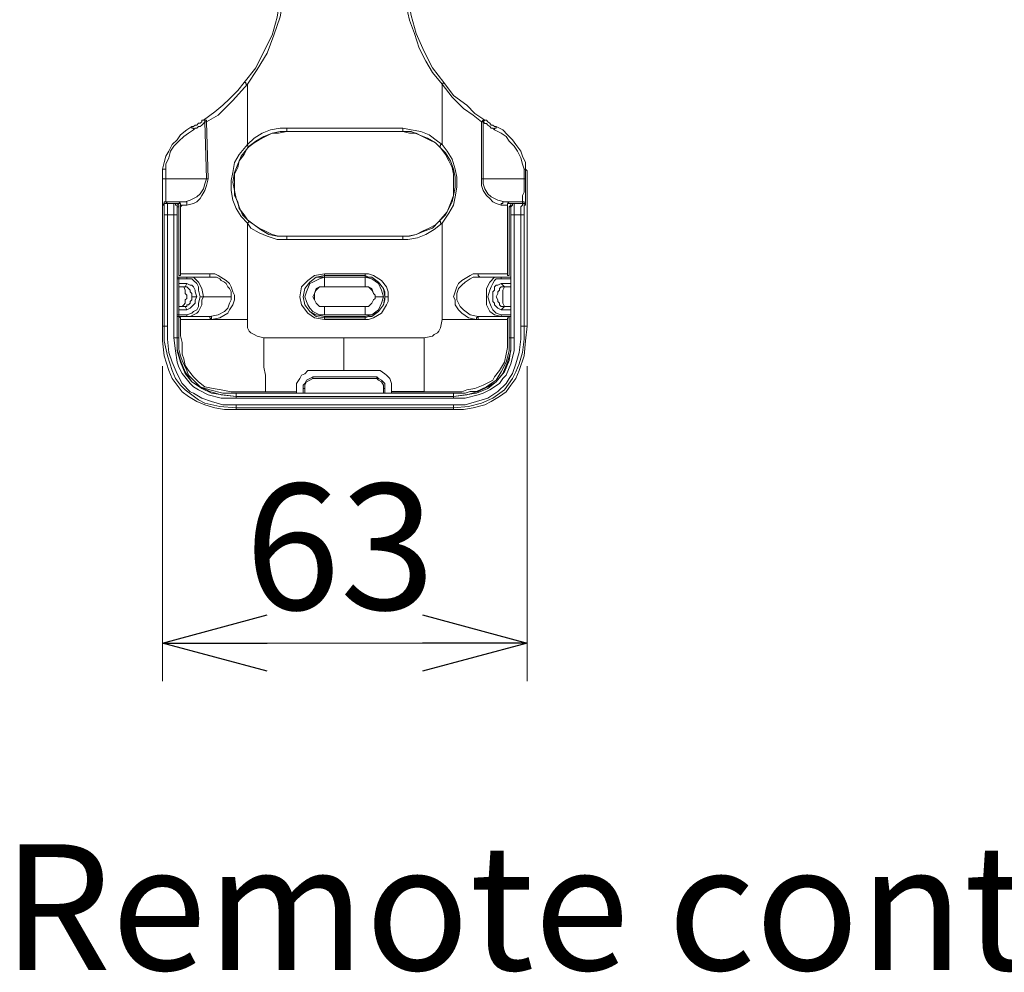
# Model space of a CAD drawing. Units: inches. Extents: x 0 to 7, y 0 to 8.
# Drawn here: x 3.55 to 3.74, y 3.63 to 3.81 of the extents above; entities that cross this region are included whole.
import ezdxf

# ---------------------------------------------------------------- set-up
doc = ezdxf.new("R2010")
doc.units = ezdxf.units.IN
doc.header["$MEASUREMENT"] = 0
doc.layers.add('DETAIL', color=5, linetype='Continuous')
doc.layers.add('SIZE', color=30, linetype='Continuous')
doc.styles.add('ARIAL', font='arial.ttf')

# ---------------------------------------------------------------- blocks, each defined once
blk = doc.blocks.new('_OPEN30')
at = {"color": 0, "linetype": 'ByBlock'}
for p, q in [((-1, 0.2679), (0, 0)), ((0, 0), (-1, -0.2679)), ((0, 0), (-1, 0))]:
    blk.add_line(p, q, dxfattribs=at)

msp = doc.modelspace()

# ---------------------------------------------------------------- linework, layer by layer
at = {"layer": 'DETAIL', "lineweight": 9}
for points in [[(3.59159, 3.80223), (3.59375, 3.80499), (3.59531, 3.80809), (3.59685, 3.81118), (3.59778, 3.81457), (3.59839, 3.81828), (3.59871, 3.82199), (3.59839, 3.82539), (3.59778, 3.82909), (3.59685, 3.8325), (3.59561, 3.83558), (3.59375, 3.83898), (3.59159, 3.84177)], [(3.59221, 3.84207), (3.59221, 3.84207), (3.59438, 3.83929), (3.59591, 3.83589), (3.59746, 3.8325), (3.59839, 3.82909), (3.59901, 3.8254), (3.59901, 3.822), (3.59901, 3.81828), (3.59839, 3.81458), (3.59715, 3.81118), (3.59591, 3.80778), (3.59406, 3.80469), (3.59221, 3.8019)], [(3.62897, 3.8019), (3.62713, 3.80408), (3.62589, 3.80624), (3.62465, 3.8087), (3.62373, 3.81149), (3.6228, 3.81396), (3.62218, 3.81674), (3.62187, 3.81922), (3.62187, 3.822), (3.62187, 3.82477), (3.62218, 3.82756), (3.6228, 3.83033), (3.62373, 3.8328), (3.62465, 3.83528), (3.62589, 3.83774), (3.62713, 3.83992), (3.62897, 3.84207)], [(3.62928, 3.84177), (3.62712, 3.83898), (3.62558, 3.83589), (3.62434, 3.83281), (3.6231, 3.82909), (3.62249, 3.82569), (3.62249, 3.82199), (3.62249, 3.81859), (3.6231, 3.81488), (3.62403, 3.81148), (3.62558, 3.80809), (3.62712, 3.80499), (3.62928, 3.80223)], [(3.58387, 3.79511), (3.58387, 3.79511), (3.58603, 3.79667), (3.58758, 3.7979), (3.58882, 3.79913), (3.59036, 3.80067), (3.59159, 3.80223)], [(3.59221, 3.8019), (3.59221, 3.8019), (3.58943, 3.79882), (3.58819, 3.79758), (3.58665, 3.79604), (3.58449, 3.79481)], [(3.59159, 3.80222), (3.59159, 3.80222), (3.5919, 3.80222), (3.5919, 3.8019), (3.59221, 3.8019)], [(3.59221, 3.8019), (3.59221, 3.79048)], [(3.62897, 3.8019), (3.62897, 3.8019), (3.62929, 3.80222)], [(3.62897, 3.79048), (3.62897, 3.8019)], [(3.63639, 3.79481), (3.63485, 3.79604), (3.63299, 3.79728), (3.63083, 3.79944), (3.62897, 3.8019)], [(3.62928, 3.80223), (3.63114, 3.79975), (3.63361, 3.7979), (3.63515, 3.79635), (3.63701, 3.79511)], [(3.58171, 3.79388), (3.58201, 3.79388), (3.58233, 3.79418), (3.58263, 3.79418), (3.58294, 3.7945), (3.58326, 3.7945), (3.58356, 3.79481), (3.58356, 3.79511), (3.58387, 3.79511)], [(3.58387, 3.79512), (3.58387, 3.79512), (3.58418, 3.79512), (3.58418, 3.79481)], [(3.58387, 3.79512), (3.58418, 3.79512), (3.58449, 3.79512), (3.58449, 3.79481)], [(3.63639, 3.79481), (3.63639, 3.79481), (3.6367, 3.79512), (3.63701, 3.79512)], [(3.6367, 3.79481), (3.6367, 3.79481), (3.63701, 3.79512)], [(3.63701, 3.79511), (3.63731, 3.79511), (3.63762, 3.79481), (3.63794, 3.7945), (3.63825, 3.79418), (3.63855, 3.79418), (3.63887, 3.79388), (3.63917, 3.79388)], [(3.57615, 3.78584), (3.57646, 3.78708), (3.57677, 3.78831), (3.57738, 3.78924), (3.57801, 3.79048), (3.57893, 3.79141), (3.57954, 3.79233), (3.58078, 3.79326), (3.58171, 3.79388)], [(3.58201, 3.79325), (3.58109, 3.79264), (3.58017, 3.79203), (3.57923, 3.7911), (3.57831, 3.79016), (3.57769, 3.78924), (3.57738, 3.788), (3.57676, 3.78677), (3.57676, 3.78584)], [(3.58171, 3.79388), (3.58171, 3.79388), (3.58171, 3.79357), (3.58201, 3.79357), (3.58201, 3.79325)], [(3.58418, 3.79481), (3.58387, 3.79449), (3.58356, 3.79418), (3.58325, 3.79388), (3.58294, 3.79388), (3.58263, 3.79357), (3.58233, 3.79357), (3.58201, 3.79325)], [(3.58449, 3.79481), (3.58449, 3.79481), (3.58418, 3.79481)], [(3.58418, 3.79481), (3.58449, 3.78399)], [(3.58449, 3.79481), (3.58479, 3.78399)], [(3.59221, 3.79048), (3.59221, 3.79048), (3.59345, 3.79172), (3.59499, 3.79264), (3.59654, 3.79325), (3.59839, 3.79357), (3.59962, 3.79357)], [(3.59962, 3.79357), (3.59962, 3.79325), (3.59962, 3.79296)], [(3.59962, 3.79357), (3.60859, 3.79357), (3.62156, 3.79357)], [(3.62156, 3.79296), (3.62156, 3.79296), (3.62156, 3.79325), (3.62156, 3.79357)], [(3.62156, 3.79357), (3.6231, 3.79325), (3.62496, 3.79296), (3.6265, 3.79232), (3.62806, 3.7911), (3.62897, 3.79048)], [(3.6367, 3.79481), (3.63639, 3.79481)], [(3.63639, 3.79481), (3.63639, 3.78399)], [(3.63886, 3.79325), (3.63855, 3.79357), (3.63825, 3.79357), (3.63794, 3.79388), (3.63762, 3.79418), (3.63731, 3.79449), (3.63701, 3.79449), (3.6367, 3.79481)], [(3.6367, 3.78399), (3.6367, 3.79481)], [(3.63886, 3.79325), (3.63886, 3.79357), (3.63917, 3.79357), (3.63917, 3.79388)], [(3.64443, 3.78584), (3.64412, 3.78677), (3.64381, 3.788), (3.64319, 3.78924), (3.64257, 3.79016), (3.64164, 3.7911), (3.64103, 3.79203), (3.6401, 3.79264), (3.63886, 3.79325)], [(3.63917, 3.79388), (3.64041, 3.79326), (3.64133, 3.79233), (3.64227, 3.79141), (3.64287, 3.79048), (3.64381, 3.78924), (3.64412, 3.78831), (3.64473, 3.78708), (3.64473, 3.78584)], [(3.59963, 3.77318), (3.59808, 3.77318), (3.59685, 3.77348), (3.59561, 3.77411), (3.59438, 3.77472), (3.59345, 3.77534), (3.59221, 3.77627), (3.59159, 3.77719), (3.59066, 3.77843), (3.59036, 3.77967), (3.58974, 3.7809), (3.58974, 3.78246), (3.58974, 3.78369), (3.58974, 3.78492), (3.59036, 3.78616), (3.59066, 3.78739), (3.59159, 3.78862), (3.59221, 3.78986), (3.59345, 3.79079), (3.59438, 3.79141), (3.59561, 3.79202), (3.59685, 3.79264), (3.59808, 3.79264), (3.59963, 3.79295)], [(3.59962, 3.79296), (3.59839, 3.79296), (3.59685, 3.79264), (3.5953, 3.79203), (3.59375, 3.7911), (3.59252, 3.79016)], [(3.62156, 3.79296), (3.60859, 3.79296), (3.59962, 3.79296)], [(3.59962, 3.79296), (3.59962, 3.79296)], [(3.59963, 3.79295), (3.62156, 3.79295)], [(3.62156, 3.79296), (3.62156, 3.79296)], [(3.62836, 3.79016), (3.62774, 3.79079), (3.62619, 3.79172), (3.62465, 3.79232), (3.6231, 3.79296), (3.62156, 3.79296)], [(3.62156, 3.79295), (3.6228, 3.79264), (3.62403, 3.79264), (3.62527, 3.79202), (3.6265, 3.79141), (3.62774, 3.79079), (3.62867, 3.78986), (3.62959, 3.78862), (3.63022, 3.78739), (3.63083, 3.78616), (3.63114, 3.78492), (3.63114, 3.78369), (3.63114, 3.78246), (3.63114, 3.7809), (3.63083, 3.77967), (3.63022, 3.77843), (3.62959, 3.77719), (3.62867, 3.77627), (3.62774, 3.77534), (3.6265, 3.77472), (3.62527, 3.77411), (3.62403, 3.77348), (3.6228, 3.77318), (3.62156, 3.77318)], [(3.59221, 3.77565), (3.59221, 3.77565), (3.59098, 3.77688), (3.59005, 3.77843), (3.58943, 3.77998), (3.58912, 3.78183), (3.58912, 3.78368), (3.58943, 3.78523), (3.58974, 3.78708), (3.59066, 3.78863), (3.59221, 3.79048)], [(3.59252, 3.79016), (3.59098, 3.78832), (3.59036, 3.78677), (3.58974, 3.78523), (3.58943, 3.78338), (3.58974, 3.78183), (3.59005, 3.78028), (3.59066, 3.77874), (3.59128, 3.77719), (3.59252, 3.77596)], [(3.59221, 3.79048), (3.59221, 3.79048), (3.59221, 3.79016), (3.59252, 3.79016)], [(3.62836, 3.79016), (3.62836, 3.79016), (3.62867, 3.79016), (3.62867, 3.79048), (3.62897, 3.79048)], [(3.62836, 3.77596), (3.6299, 3.77781), (3.63052, 3.77936), (3.63114, 3.7809), (3.63145, 3.78245), (3.63145, 3.78431), (3.63114, 3.78584), (3.63052, 3.78739), (3.62959, 3.78893), (3.62836, 3.79016)], [(3.62897, 3.79048), (3.62897, 3.79048), (3.6299, 3.78924), (3.63083, 3.7877), (3.63145, 3.78584), (3.63175, 3.78431), (3.63175, 3.78245), (3.63145, 3.78059), (3.63114, 3.77905), (3.63022, 3.77751), (3.62897, 3.77565)], [(3.57677, 3.78584), (3.57677, 3.78584), (3.57646, 3.78584), (3.57615, 3.78584)], [(3.57615, 3.78584), (3.57615, 3.78399)], [(3.57615, 3.78584), (3.57615, 3.78584)], [(3.57615, 3.7843), (3.57615, 3.78461), (3.57615, 3.78523), (3.57615, 3.78553), (3.57615, 3.78584)], [(3.57676, 3.78584), (3.57676, 3.78399)], [(3.64443, 3.78584), (3.64443, 3.78584), (3.64473, 3.78584)], [(3.64443, 3.78399), (3.64443, 3.78584)], [(3.64473, 3.78584), (3.64504, 3.78553), (3.64504, 3.78523), (3.64504, 3.78461), (3.64504, 3.7843)], [(3.64473, 3.78584), (3.64473, 3.78584)], [(3.64473, 3.78399), (3.64473, 3.78584)], [(3.57615, 3.75618), (3.57615, 3.78431)], [(3.57615, 3.7843), (3.57615, 3.7843)], [(3.57615, 3.78399), (3.57615, 3.75618)], [(3.57676, 3.78399), (3.57646, 3.78399), (3.57615, 3.78399)], [(3.57615, 3.78399), (3.57615, 3.78215), (3.57615, 3.78151), (3.57615, 3.78121), (3.57615, 3.78028), (3.57615, 3.77998), (3.57615, 3.77936), (3.57615, 3.77905)], [(3.58449, 3.78399), (3.57676, 3.78399)], [(3.57676, 3.77967), (3.57676, 3.77998), (3.57676, 3.78028), (3.57676, 3.7809), (3.57676, 3.78151), (3.57676, 3.78215), (3.57676, 3.78399)], [(3.58046, 3.77967), (3.58139, 3.77998), (3.58201, 3.78029), (3.58263, 3.78059), (3.58326, 3.78121), (3.58387, 3.78214), (3.58418, 3.78306), (3.58449, 3.78399)], [(3.58479, 3.78399), (3.58449, 3.78276), (3.58418, 3.78183), (3.58356, 3.7809), (3.58325, 3.78028), (3.58263, 3.77967), (3.58201, 3.77936), (3.58078, 3.77905)], [(3.58479, 3.78399), (3.58479, 3.78399), (3.58449, 3.78399)], [(3.6367, 3.78399), (3.63639, 3.78399)], [(3.63639, 3.78399), (3.63639, 3.78276), (3.6367, 3.78183), (3.63731, 3.7809), (3.63794, 3.78028), (3.63855, 3.77967), (3.63917, 3.77936), (3.6401, 3.77905)], [(3.6367, 3.78399), (3.6367, 3.78306), (3.63701, 3.78214), (3.63762, 3.78121), (3.63825, 3.78059), (3.63887, 3.78029), (3.63947, 3.77998), (3.64071, 3.77967)], [(3.64443, 3.78399), (3.6367, 3.78399)], [(3.64443, 3.78399), (3.64443, 3.78215), (3.64443, 3.78151), (3.64412, 3.7809), (3.64412, 3.78028), (3.64412, 3.77998), (3.64412, 3.77967)], [(3.64473, 3.78399), (3.64473, 3.78399), (3.64443, 3.78399)], [(3.64473, 3.77905), (3.64473, 3.77905), (3.64473, 3.77936), (3.64473, 3.77998), (3.64473, 3.78028), (3.64473, 3.78121), (3.64473, 3.78215), (3.64473, 3.78307), (3.64473, 3.78399)], [(3.64504, 3.75618), (3.64504, 3.78431)], [(3.64504, 3.7843), (3.64504, 3.7843)], [(3.64504, 3.75618), (3.64504, 3.78399)], [(3.57615, 3.77905), (3.57615, 3.77905), (3.57646, 3.77936), (3.57646, 3.77967), (3.57676, 3.77967)], [(3.57615, 3.77905), (3.57646, 3.77905)], [(3.57707, 3.77936), (3.57676, 3.77936), (3.57646, 3.77936), (3.57646, 3.77905)], [(3.57646, 3.77905), (3.57646, 3.77874), (3.57646, 3.77843), (3.57646, 3.77781), (3.57646, 3.77719)], [(3.57676, 3.77967), (3.57707, 3.77936)], [(3.58046, 3.77967), (3.57676, 3.77967)], [(3.57707, 3.77936), (3.57923, 3.77936)], [(3.57707, 3.77719), (3.57707, 3.77781), (3.57707, 3.77874), (3.57707, 3.77905), (3.57707, 3.77936)], [(3.57893, 3.77936), (3.57862, 3.77936), (3.57831, 3.77936)], [(3.57892, 3.77874), (3.57892, 3.77905), (3.57862, 3.77905), (3.57862, 3.77936), (3.57831, 3.77936)], [(3.57831, 3.77936), (3.57831, 3.77905), (3.57831, 3.77843), (3.57831, 3.77781), (3.57831, 3.77719)], [(3.57892, 3.77936), (3.57923, 3.77905), (3.57923, 3.77874)], [(3.57923, 3.77874), (3.57923, 3.77874), (3.57892, 3.77874)], [(3.57892, 3.77719), (3.57892, 3.77781), (3.57892, 3.77812), (3.57892, 3.77843), (3.57892, 3.77874)], [(3.57923, 3.77936), (3.57893, 3.77936)], [(3.57893, 3.77873), (3.57893, 3.76514)], [(3.58046, 3.77967), (3.57954, 3.77967), (3.57923, 3.77936)], [(3.57954, 3.77873), (3.57954, 3.77905), (3.57954, 3.77936), (3.57923, 3.77936)], [(3.57985, 3.77905), (3.57985, 3.77905), (3.57954, 3.77905), (3.57954, 3.77936), (3.57923, 3.77936)], [(3.57923, 3.77936), (3.57923, 3.77936)], [(3.57923, 3.77874), (3.57923, 3.76577)], [(3.57985, 3.77905), (3.57954, 3.77874)], [(3.57954, 3.77873), (3.57954, 3.76607)], [(3.58078, 3.77905), (3.58017, 3.77905), (3.57985, 3.77905)], [(3.58046, 3.77967), (3.58046, 3.77967), (3.58078, 3.77967), (3.58078, 3.77936), (3.58078, 3.77905)], [(3.6401, 3.77905), (3.6401, 3.77905), (3.6401, 3.77936), (3.64041, 3.77936), (3.64041, 3.77967), (3.64071, 3.77967)], [(3.6401, 3.77905), (3.64071, 3.77905), (3.64133, 3.77905)], [(3.64071, 3.77967), (3.64412, 3.77967)], [(3.64164, 3.77936), (3.64133, 3.77967), (3.64071, 3.77967)], [(3.64195, 3.77936), (3.64164, 3.77936), (3.64133, 3.77936), (3.64133, 3.77905), (3.64133, 3.77873)], [(3.64164, 3.77936), (3.64164, 3.77936), (3.64133, 3.77936), (3.64133, 3.77905)], [(3.64133, 3.77905), (3.64133, 3.77874)], [(3.64133, 3.77873), (3.64133, 3.76607)], [(3.64164, 3.77874), (3.64195, 3.77905), (3.64195, 3.77936)], [(3.64164, 3.77936), (3.64412, 3.77936)], [(3.64195, 3.77936), (3.64164, 3.77936)], [(3.64195, 3.77874), (3.64195, 3.77874), (3.64164, 3.77874)], [(3.64164, 3.76577), (3.64164, 3.77874)], [(3.64195, 3.77936), (3.64195, 3.77936)], [(3.64257, 3.77936), (3.64227, 3.77936), (3.64195, 3.77936)], [(3.64257, 3.77936), (3.64257, 3.77936), (3.64227, 3.77936), (3.64227, 3.77905), (3.64195, 3.77874)], [(3.64195, 3.77874), (3.64195, 3.77843), (3.64195, 3.77812), (3.64195, 3.77781), (3.64195, 3.77719)], [(3.64195, 3.76514), (3.64195, 3.77873)], [(3.64257, 3.77719), (3.64257, 3.77781), (3.64257, 3.77843), (3.64257, 3.77905), (3.64257, 3.77936)], [(3.64412, 3.77936), (3.64412, 3.77936), (3.64412, 3.77905), (3.64381, 3.77874), (3.64381, 3.77781), (3.64381, 3.77719)], [(3.64412, 3.77967), (3.64412, 3.77967), (3.64443, 3.77967), (3.64443, 3.77936), (3.64473, 3.77936), (3.64473, 3.77905)], [(3.64412, 3.77936), (3.64412, 3.77967)], [(3.64443, 3.77905), (3.64443, 3.77905), (3.64443, 3.77936), (3.64412, 3.77936)], [(3.64443, 3.77905), (3.64473, 3.77905)], [(3.64443, 3.77719), (3.64443, 3.77781), (3.64443, 3.77843), (3.64443, 3.77874), (3.64443, 3.77905)], [(3.57646, 3.77719), (3.57646, 3.77719), (3.57676, 3.77719), (3.57707, 3.77719)], [(3.57646, 3.77719), (3.57646, 3.75618)], [(3.57831, 3.77719), (3.57707, 3.77719)], [(3.57707, 3.77719), (3.57707, 3.75618)], [(3.57831, 3.77719), (3.57831, 3.77719), (3.57862, 3.77719), (3.57892, 3.77719)], [(3.57831, 3.75402), (3.57831, 3.77719)], [(3.57892, 3.77719), (3.57892, 3.75402)], [(3.64195, 3.77719), (3.64195, 3.75402)], [(3.64195, 3.77719), (3.64227, 3.77719), (3.64257, 3.77719)], [(3.64257, 3.77719), (3.64257, 3.75402)], [(3.64381, 3.77719), (3.64257, 3.77719)], [(3.64381, 3.77719), (3.64412, 3.77719), (3.64443, 3.77719)], [(3.64381, 3.75618), (3.64381, 3.77719)], [(3.64443, 3.75618), (3.64443, 3.77719)], [(3.59221, 3.77565), (3.59221, 3.77565), (3.59252, 3.77596)], [(3.59962, 3.77256), (3.59778, 3.77256), (3.59591, 3.77318), (3.59438, 3.77379), (3.59283, 3.77472), (3.59221, 3.77565)], [(3.59221, 3.77565), (3.59221, 3.75742)], [(3.59252, 3.77596), (3.59345, 3.77534), (3.59469, 3.77442), (3.59622, 3.77349), (3.59778, 3.77318), (3.59962, 3.77318)], [(3.62156, 3.77318), (3.62249, 3.77318), (3.62403, 3.77349), (3.62558, 3.77411), (3.62713, 3.77472), (3.62836, 3.77596)], [(3.62897, 3.77565), (3.62897, 3.77565), (3.62743, 3.77442), (3.62589, 3.77349), (3.62434, 3.77286), (3.62249, 3.77256), (3.62156, 3.77256)], [(3.62836, 3.77596), (3.62836, 3.77596), (3.62867, 3.77596), (3.62867, 3.77565), (3.62897, 3.77565)], [(3.62897, 3.75742), (3.62897, 3.77565)], [(3.59962, 3.77318), (3.6123, 3.77318), (3.62156, 3.77318)], [(3.59962, 3.77318), (3.59962, 3.77318)], [(3.59962, 3.77256), (3.59962, 3.77256), (3.59962, 3.77286), (3.59962, 3.77318)], [(3.62156, 3.77318), (3.59963, 3.77318)], [(3.62156, 3.77318), (3.62156, 3.77318)], [(3.62156, 3.77318), (3.62156, 3.77318), (3.62156, 3.77286), (3.62156, 3.77256)], [(3.62156, 3.77256), (3.6123, 3.77256), (3.59962, 3.77256)], [(3.57923, 3.76546), (3.57923, 3.76546), (3.57892, 3.76546), (3.57892, 3.76514)], [(3.57893, 3.76514), (3.57893, 3.76546), (3.57923, 3.76546)], [(3.57954, 3.76607), (3.57954, 3.76607), (3.57954, 3.76576), (3.57923, 3.76576)], [(3.57923, 3.76514), (3.57923, 3.76546), (3.57954, 3.76546)], [(3.57923, 3.76546), (3.57985, 3.76546), (3.58109, 3.76546), (3.58201, 3.76546), (3.58294, 3.76546), (3.58511, 3.76546)], [(3.57923, 3.76546), (3.57923, 3.76546)], [(3.57954, 3.76607), (3.58046, 3.76607), (3.58139, 3.76607), (3.58233, 3.76607), (3.58294, 3.76607), (3.58418, 3.76607), (3.58511, 3.76607)], [(3.58078, 3.76514), (3.58078, 3.76546), (3.58109, 3.76546)], [(3.58109, 3.76546), (3.58201, 3.76546), (3.58294, 3.76453), (3.58356, 3.76329), (3.58387, 3.76175)], [(3.58511, 3.76607), (3.58603, 3.76607), (3.58665, 3.76577), (3.58819, 3.76484), (3.58882, 3.76422), (3.58912, 3.7636), (3.58943, 3.76267), (3.58974, 3.76206), (3.58974, 3.76114), (3.58943, 3.76019), (3.58882, 3.75927), (3.5885, 3.75866), (3.58696, 3.75774), (3.58541, 3.75742)], [(3.58511, 3.76607), (3.58511, 3.76607), (3.58511, 3.76577), (3.58511, 3.76546)], [(3.58511, 3.76546), (3.58573, 3.76546), (3.58634, 3.76546), (3.58696, 3.76514), (3.58726, 3.76484), (3.58789, 3.76453), (3.58819, 3.76422), (3.5885, 3.7636), (3.58882, 3.76329), (3.58912, 3.76267), (3.58912, 3.76175)], [(3.60673, 3.75742), (3.60488, 3.75774), (3.60363, 3.75866), (3.60241, 3.76019), (3.6021, 3.76175), (3.60241, 3.7636), (3.60363, 3.76484), (3.60488, 3.76577), (3.60673, 3.76607)], [(3.60673, 3.75774), (3.60519, 3.75804), (3.60395, 3.75897), (3.60303, 3.76019), (3.60271, 3.76175), (3.60303, 3.76329), (3.60395, 3.76453), (3.60519, 3.76546), (3.60673, 3.76577)], [(3.60673, 3.76546), (3.60519, 3.76546), (3.60395, 3.76453), (3.60303, 3.76329), (3.60271, 3.76175), (3.60303, 3.76019), (3.60395, 3.75897), (3.60519, 3.75834), (3.60673, 3.75804)], [(3.60673, 3.75834), (3.6058, 3.75834), (3.60457, 3.75897), (3.60395, 3.75959), (3.60363, 3.76019), (3.60334, 3.76082), (3.60303, 3.76175), (3.60334, 3.76267), (3.60363, 3.76329), (3.60395, 3.76422), (3.60457, 3.76453), (3.6058, 3.76514), (3.60673, 3.76546)], [(3.60673, 3.76577), (3.60673, 3.76577), (3.60673, 3.76607)], [(3.60673, 3.76607), (3.61445, 3.76607)], [(3.60673, 3.76577), (3.60673, 3.76546)], [(3.60673, 3.76577), (3.61445, 3.76577)], [(3.60673, 3.76546), (3.61445, 3.76546)], [(3.60673, 3.76546), (3.61445, 3.76546)], [(3.60673, 3.76546), (3.60673, 3.7636)], [(3.61445, 3.76607), (3.61445, 3.76607), (3.61445, 3.76577)], [(3.61445, 3.76607), (3.61508, 3.76607), (3.616, 3.76577), (3.61754, 3.76484), (3.61847, 3.7636), (3.61878, 3.76267), (3.61878, 3.76175)], [(3.61445, 3.76546), (3.61445, 3.76577)], [(3.61445, 3.76577), (3.61508, 3.76546), (3.6157, 3.76546), (3.61692, 3.76453), (3.61786, 3.76329), (3.61816, 3.76267), (3.61816, 3.76175)], [(3.61445, 3.76546), (3.6157, 3.76514), (3.61692, 3.76422), (3.61754, 3.76299), (3.61786, 3.76175)], [(3.61816, 3.76175), (3.61786, 3.76329), (3.61692, 3.76453), (3.6157, 3.76546), (3.61445, 3.76546)], [(3.61445, 3.7636), (3.61445, 3.76546)], [(3.63577, 3.76607), (3.63485, 3.76607), (3.63423, 3.76577), (3.63268, 3.76484), (3.63206, 3.76422), (3.63175, 3.7636), (3.63145, 3.76267), (3.63114, 3.76175), (3.63145, 3.76114), (3.63145, 3.76019), (3.63206, 3.75927), (3.63268, 3.75866), (3.63391, 3.75774), (3.63546, 3.75742)], [(3.63577, 3.75804), (3.63423, 3.75834), (3.63299, 3.75927), (3.63238, 3.7599), (3.63206, 3.76051), (3.63175, 3.76114), (3.63175, 3.76175), (3.63175, 3.76236), (3.63206, 3.76329), (3.63268, 3.76391), (3.6333, 3.76453), (3.63423, 3.76514), (3.63485, 3.76546), (3.63609, 3.76546)], [(3.63609, 3.76546), (3.63577, 3.76577), (3.63577, 3.76607)], [(3.64133, 3.76607), (3.64071, 3.76607), (3.63947, 3.76607), (3.63886, 3.76607), (3.63794, 3.76607), (3.63701, 3.76607), (3.63577, 3.76607)], [(3.63609, 3.76546), (3.63825, 3.76546), (3.63979, 3.76546), (3.64103, 3.76546), (3.64164, 3.76546)], [(3.6401, 3.75804), (3.63886, 3.75834), (3.63794, 3.75897), (3.63731, 3.76019), (3.63731, 3.76175), (3.63731, 3.76329), (3.63794, 3.76453), (3.63886, 3.76546), (3.6401, 3.76546)], [(3.6401, 3.76546), (3.6401, 3.76546), (3.6401, 3.76514)], [(3.64164, 3.76576), (3.64164, 3.76576), (3.64133, 3.76576), (3.64133, 3.76607)], [(3.64195, 3.76514), (3.64195, 3.76546), (3.64164, 3.76546)], [(3.64195, 3.76514), (3.64195, 3.76546), (3.64164, 3.76546)], [(3.64164, 3.76546), (3.64164, 3.76546)], [(3.64195, 3.76514), (3.64195, 3.76546), (3.64164, 3.76546)], [(3.57892, 3.76514), (3.57892, 3.76514)], [(3.57892, 3.76514), (3.57923, 3.76514)], [(3.57892, 3.76514), (3.57892, 3.76514)], [(3.57923, 3.76514), (3.57923, 3.76422)], [(3.57923, 3.76514), (3.58078, 3.76514)], [(3.57923, 3.76422), (3.58078, 3.76422)], [(3.57923, 3.7636), (3.57923, 3.76422)], [(3.58046, 3.7636), (3.57923, 3.7636)], [(3.57923, 3.7636), (3.57923, 3.76329), (3.57923, 3.76299), (3.57923, 3.76267), (3.57923, 3.76236), (3.57923, 3.76206), (3.57923, 3.76175)], [(3.58078, 3.76175), (3.58078, 3.76206), (3.58046, 3.76236), (3.58046, 3.76267), (3.58046, 3.76299), (3.58017, 3.7636), (3.57985, 3.7636)], [(3.58078, 3.76422), (3.58046, 3.7636)], [(3.58171, 3.76175), (3.58171, 3.76206), (3.58171, 3.76236), (3.58139, 3.76267), (3.58139, 3.76299), (3.58109, 3.76329), (3.58078, 3.7636), (3.58046, 3.7636)], [(3.58325, 3.76175), (3.58294, 3.76298), (3.58294, 3.7636), (3.58263, 3.76422), (3.58201, 3.76484), (3.58171, 3.76514), (3.58078, 3.76514)], [(3.58078, 3.76422), (3.58139, 3.76391), (3.58171, 3.76391), (3.58201, 3.7636), (3.58233, 3.76299), (3.58233, 3.76267), (3.58263, 3.76175)], [(3.60673, 3.7636), (3.6058, 3.7636), (3.60519, 3.76329), (3.60488, 3.76236), (3.60457, 3.76175), (3.60488, 3.76114), (3.60519, 3.76051), (3.6058, 3.7599), (3.60643, 3.7599), (3.60673, 3.7599)], [(3.60673, 3.7636), (3.6058, 3.7636), (3.60519, 3.76299), (3.60488, 3.76236), (3.60488, 3.76175), (3.60488, 3.76114), (3.60519, 3.76051), (3.6058, 3.7599), (3.60673, 3.7599)], [(3.61445, 3.7636), (3.60673, 3.7636)], [(3.61445, 3.7636), (3.60673, 3.7636)], [(3.60673, 3.7636), (3.60673, 3.7636)], [(3.6163, 3.76175), (3.6163, 3.76206), (3.61601, 3.76236), (3.6157, 3.76299), (3.61508, 3.7636), (3.61476, 3.7636), (3.61445, 3.7636)], [(3.6163, 3.76175), (3.6163, 3.76206), (3.61601, 3.76236), (3.6157, 3.76329), (3.61508, 3.7636), (3.61476, 3.7636), (3.61445, 3.7636)], [(3.61445, 3.7636), (3.61445, 3.7636)], [(3.6401, 3.76514), (3.63917, 3.76514), (3.63886, 3.76484), (3.63855, 3.76422), (3.63825, 3.7636), (3.63794, 3.76298), (3.63762, 3.76175), (3.63794, 3.76051), (3.63825, 3.7599), (3.63855, 3.75927), (3.63886, 3.75897), (3.63917, 3.75866), (3.6401, 3.75834)], [(3.6401, 3.75927), (3.63947, 3.75959), (3.63917, 3.7599), (3.63887, 3.76019), (3.63887, 3.76051), (3.63855, 3.76082), (3.63855, 3.76175), (3.63855, 3.76267), (3.63887, 3.76299), (3.63887, 3.7636), (3.63917, 3.76391), (3.63947, 3.76391), (3.6401, 3.76422)], [(3.64071, 3.7599), (3.6401, 3.7599), (3.63979, 3.76019), (3.63979, 3.76051), (3.63947, 3.76082), (3.63947, 3.76114), (3.63917, 3.76175), (3.63947, 3.76236), (3.63947, 3.76267), (3.63979, 3.76299), (3.63979, 3.76329), (3.6401, 3.7636), (3.64071, 3.7636)], [(3.6401, 3.76514), (3.64195, 3.76514)], [(3.6401, 3.76422), (3.64195, 3.76422)], [(3.6401, 3.76422), (3.64071, 3.7636)], [(3.64103, 3.7599), (3.64071, 3.7599), (3.64041, 3.76051), (3.64041, 3.76082), (3.64041, 3.76114), (3.64041, 3.76143), (3.64041, 3.76175), (3.64041, 3.76206), (3.64041, 3.76236), (3.64041, 3.76299), (3.64071, 3.7636), (3.64103, 3.7636)], [(3.64195, 3.7636), (3.64071, 3.7636)], [(3.64195, 3.76422), (3.64195, 3.76514)], [(3.64195, 3.76514), (3.64195, 3.76514)], [(3.64195, 3.76514), (3.64195, 3.76514)], [(3.64195, 3.76514), (3.64195, 3.76514)], [(3.64195, 3.76514), (3.64195, 3.76514)], [(3.64195, 3.76422), (3.64195, 3.7636)], [(3.64195, 3.76175), (3.64195, 3.76206), (3.64195, 3.76236), (3.64195, 3.76267), (3.64195, 3.76299), (3.64195, 3.7636)], [(3.57923, 3.76175), (3.57923, 3.76143), (3.57923, 3.76114), (3.57923, 3.76082), (3.57923, 3.76051), (3.57923, 3.76019), (3.57923, 3.7599)], [(3.57985, 3.7599), (3.58017, 3.76019), (3.58046, 3.76051), (3.58046, 3.76082), (3.58046, 3.76114), (3.58078, 3.76143), (3.58078, 3.76175)], [(3.58046, 3.7599), (3.58078, 3.7599), (3.58078, 3.76019), (3.58109, 3.76019), (3.58139, 3.76051), (3.58139, 3.76082), (3.58171, 3.76114), (3.58171, 3.76143), (3.58171, 3.76175)], [(3.58078, 3.75927), (3.58139, 3.75959), (3.58201, 3.76019), (3.58233, 3.76051), (3.58233, 3.76114), (3.58263, 3.76175)], [(3.58078, 3.75834), (3.58171, 3.75866), (3.58201, 3.75897), (3.58263, 3.75927), (3.58294, 3.7599), (3.58294, 3.76051), (3.58325, 3.76175)], [(3.58387, 3.76175), (3.58356, 3.76114), (3.58356, 3.76019), (3.58325, 3.75958), (3.58294, 3.75897), (3.58263, 3.75866), (3.58201, 3.75834), (3.58139, 3.75804), (3.58109, 3.75804)], [(3.58263, 3.76175), (3.58171, 3.76175)], [(3.58325, 3.76175), (3.58325, 3.76175), (3.58356, 3.76175), (3.58387, 3.76175)], [(3.58912, 3.76175), (3.58387, 3.76175)], [(3.58912, 3.76175), (3.58912, 3.76114), (3.58882, 3.76051), (3.5885, 3.75958), (3.58789, 3.75897), (3.58665, 3.75834), (3.58511, 3.75804)], [(3.61445, 3.7599), (3.61476, 3.7599), (3.61508, 3.7599), (3.6157, 3.76051), (3.61601, 3.76114), (3.6163, 3.76143), (3.6163, 3.76175)], [(3.61445, 3.7599), (3.61476, 3.7599), (3.61508, 3.7599), (3.6157, 3.76051), (3.61601, 3.76114), (3.6163, 3.76143), (3.6163, 3.76175)], [(3.61786, 3.76175), (3.61754, 3.76051), (3.61692, 3.75927), (3.6157, 3.75834), (3.61445, 3.75834)], [(3.61445, 3.75804), (3.6157, 3.75834), (3.61692, 3.75897), (3.61786, 3.76019), (3.61816, 3.76175)], [(3.61816, 3.76175), (3.61816, 3.76114), (3.61786, 3.76019), (3.61692, 3.75897), (3.6157, 3.75804), (3.61508, 3.75804), (3.61445, 3.75774)], [(3.61878, 3.76175), (3.61878, 3.76082), (3.61847, 3.76019), (3.61754, 3.75866), (3.616, 3.75774), (3.61508, 3.75742), (3.61445, 3.75742)], [(3.6163, 3.76175), (3.6163, 3.76175)], [(3.61786, 3.76175), (3.6163, 3.76175)], [(3.61816, 3.76175), (3.61816, 3.76175)], [(3.61878, 3.76175), (3.61878, 3.76175), (3.61847, 3.76175), (3.61816, 3.76175)], [(3.64195, 3.7599), (3.64195, 3.76019), (3.64195, 3.76051), (3.64195, 3.76082), (3.64195, 3.76114), (3.64195, 3.76143), (3.64195, 3.76175)], [(3.58046, 3.7599), (3.57923, 3.7599)], [(3.57923, 3.7599), (3.57923, 3.75927)], [(3.58078, 3.75927), (3.58046, 3.7599)], [(3.60673, 3.7599), (3.61445, 3.7599)], [(3.60673, 3.7599), (3.61445, 3.7599)], [(3.60673, 3.7599), (3.60673, 3.7599)], [(3.60673, 3.7599), (3.60673, 3.75834)], [(3.61445, 3.7599), (3.61445, 3.7599)], [(3.61445, 3.7599), (3.61445, 3.75834)], [(3.64071, 3.7599), (3.6401, 3.75927)], [(3.64195, 3.7599), (3.64071, 3.7599)], [(3.64195, 3.75927), (3.64195, 3.7599)], [(3.57923, 3.75804), (3.57923, 3.75804), (3.57892, 3.75804), (3.57892, 3.75834)], [(3.57892, 3.75834), (3.57892, 3.75834)], [(3.57923, 3.75834), (3.57892, 3.75834)], [(3.57923, 3.75804), (3.57923, 3.75804), (3.57893, 3.75804), (3.57893, 3.75834)], [(3.57893, 3.75834), (3.57893, 3.75402)], [(3.58078, 3.75927), (3.57923, 3.75927)], [(3.57923, 3.75927), (3.57923, 3.75834)], [(3.57954, 3.75804), (3.57923, 3.75804), (3.57923, 3.75834)], [(3.58078, 3.75834), (3.57923, 3.75834)], [(3.57954, 3.75743), (3.57954, 3.75774), (3.57923, 3.75804)], [(3.58511, 3.75804), (3.58294, 3.75804), (3.58109, 3.75804), (3.57985, 3.75804), (3.57923, 3.75804)], [(3.57923, 3.75804), (3.57923, 3.75804)], [(3.57923, 3.75804), (3.57923, 3.75402)], [(3.58109, 3.75804), (3.58078, 3.75804), (3.58078, 3.75834)], [(3.58511, 3.75804), (3.58542, 3.75804), (3.58542, 3.75774), (3.58542, 3.75743)], [(3.58511, 3.75804), (3.58511, 3.75804)], [(3.58542, 3.75743), (3.58511, 3.75774), (3.58511, 3.75804)], [(3.61445, 3.75834), (3.60673, 3.75834)], [(3.61445, 3.75804), (3.60673, 3.75804)], [(3.60673, 3.75804), (3.60673, 3.75774)], [(3.61445, 3.75774), (3.61445, 3.75804)], [(3.63546, 3.75743), (3.63546, 3.75774), (3.63577, 3.75804)], [(3.63577, 3.75804), (3.63609, 3.75804)], [(3.63609, 3.75804), (3.63577, 3.75804), (3.63577, 3.75774), (3.63577, 3.75743)], [(3.64164, 3.75804), (3.64103, 3.75804), (3.63979, 3.75804), (3.63917, 3.75804), (3.63825, 3.75804), (3.63609, 3.75804)], [(3.64195, 3.75927), (3.6401, 3.75927)], [(3.64195, 3.75834), (3.6401, 3.75834)], [(3.6401, 3.75834), (3.6401, 3.75804)], [(3.64164, 3.75804), (3.64164, 3.75774), (3.64133, 3.75774), (3.64133, 3.75743)], [(3.64195, 3.75834), (3.64195, 3.75804), (3.64164, 3.75804)], [(3.64195, 3.75834), (3.64195, 3.75804), (3.64164, 3.75804)], [(3.64164, 3.75804), (3.64195, 3.75804), (3.64195, 3.75834)], [(3.64164, 3.75804), (3.64164, 3.75804)], [(3.64164, 3.75402), (3.64164, 3.75804)], [(3.64195, 3.75834), (3.64195, 3.75927)], [(3.64195, 3.75402), (3.64195, 3.75834)], [(3.64195, 3.75834), (3.64195, 3.75834)], [(3.64195, 3.75834), (3.64195, 3.75834)], [(3.59004, 3.74043), (3.58789, 3.74043), (3.58603, 3.74074), (3.58418, 3.74135), (3.58263, 3.74197), (3.58109, 3.7429), (3.57985, 3.74382), (3.57893, 3.74506), (3.57801, 3.7463), (3.57738, 3.74784), (3.57646, 3.75062), (3.57615, 3.75341), (3.57615, 3.75618)], [(3.57646, 3.75618), (3.57615, 3.75618)], [(3.57646, 3.75618), (3.57646, 3.75341), (3.57707, 3.75062), (3.57801, 3.74784), (3.57862, 3.7463), (3.57954, 3.74507), (3.58046, 3.74414), (3.58171, 3.74321), (3.58294, 3.74227), (3.58418, 3.74167), (3.58696, 3.74104), (3.59005, 3.74075)], [(3.57707, 3.75618), (3.57676, 3.75618), (3.57646, 3.75618)], [(3.57707, 3.75618), (3.57707, 3.75371), (3.57738, 3.75125)], [(3.57954, 3.75743), (3.57954, 3.7568), (3.57954, 3.75587), (3.57954, 3.75434), (3.57985, 3.7531), (3.57985, 3.75186), (3.57985, 3.75093), (3.58017, 3.75001), (3.58046, 3.74877), (3.58109, 3.74784), (3.58201, 3.74661), (3.58294, 3.74568), (3.58418, 3.74475), (3.58572, 3.74445), (3.58726, 3.74414), (3.58912, 3.74382), (3.58943, 3.74382), (3.59004, 3.74382), (3.59128, 3.74382), (3.59314, 3.74382), (3.59561, 3.74382)], [(3.58541, 3.75742), (3.58418, 3.75742), (3.58325, 3.75742), (3.58233, 3.75742), (3.58139, 3.75742), (3.58046, 3.75742), (3.57954, 3.75742)], [(3.58541, 3.75742), (3.58696, 3.75742), (3.5885, 3.75742), (3.59036, 3.75742), (3.59221, 3.75742)], [(3.58541, 3.75742), (3.58541, 3.75742)], [(3.59221, 3.75742), (3.59221, 3.75587), (3.59252, 3.75526), (3.59283, 3.75495), (3.59345, 3.75464), (3.59406, 3.75433), (3.5953, 3.75402)], [(3.60673, 3.75742), (3.60673, 3.75742), (3.60673, 3.75774)], [(3.61445, 3.75774), (3.60673, 3.75774)], [(3.61445, 3.75742), (3.60673, 3.75742)], [(3.61445, 3.75742), (3.61445, 3.75742), (3.61445, 3.75774)], [(3.64133, 3.75743), (3.64133, 3.75618), (3.64133, 3.75495), (3.64133, 3.75341), (3.64133, 3.75218), (3.64103, 3.75093), (3.64071, 3.74939), (3.63979, 3.74784), (3.63887, 3.74661), (3.63855, 3.74599), (3.63794, 3.74568), (3.6367, 3.74506), (3.63515, 3.74445), (3.63361, 3.74414), (3.63268, 3.74382), (3.63238, 3.74382), (3.63207, 3.74382), (3.63175, 3.74382), (3.63114, 3.74382), (3.6299, 3.74382), (3.62806, 3.74382), (3.62558, 3.74382)], [(3.62558, 3.75402), (3.62713, 3.75433), (3.62743, 3.75464), (3.62806, 3.75495), (3.62836, 3.75526), (3.62867, 3.75587), (3.62897, 3.75742)], [(3.63546, 3.75742), (3.63391, 3.75742), (3.63238, 3.75742), (3.63083, 3.75742), (3.62897, 3.75742)], [(3.64504, 3.75618), (3.64473, 3.75341), (3.64443, 3.75062), (3.6435, 3.74784), (3.64287, 3.7463), (3.64195, 3.74506), (3.64103, 3.74382), (3.63979, 3.7429), (3.63825, 3.74197), (3.63701, 3.74135), (3.63485, 3.74074), (3.63299, 3.74043), (3.63114, 3.74043)], [(3.64443, 3.75618), (3.64443, 3.75371), (3.64412, 3.75125), (3.6435, 3.74908), (3.64287, 3.74754), (3.64227, 3.7463), (3.64071, 3.74414), (3.63855, 3.7426), (3.63639, 3.74167), (3.63391, 3.74104), (3.63114, 3.74075)], [(3.63546, 3.75742), (3.63577, 3.75742)], [(3.63577, 3.75742), (3.6367, 3.75742), (3.63794, 3.75742), (3.63886, 3.75742), (3.63947, 3.75742), (3.64071, 3.75742), (3.64133, 3.75742)], [(3.6435, 3.75125), (3.64381, 3.75371), (3.64381, 3.75618)], [(3.64443, 3.75618), (3.64443, 3.75618), (3.64412, 3.75618), (3.64381, 3.75618)], [(3.64504, 3.75618), (3.64443, 3.75618)], [(3.57892, 3.75402), (3.57892, 3.75402), (3.57862, 3.75402), (3.57831, 3.75402)], [(3.59005, 3.7426), (3.58726, 3.7426), (3.58479, 3.74321), (3.58294, 3.74414), (3.58201, 3.74475), (3.58139, 3.74537), (3.57985, 3.74723), (3.57923, 3.74847), (3.57892, 3.74939), (3.57862, 3.75155), (3.57831, 3.75402)], [(3.57892, 3.75402), (3.57892, 3.75402), (3.57923, 3.75402)], [(3.59005, 3.74291), (3.58726, 3.74321), (3.58511, 3.74383), (3.58325, 3.74475), (3.58171, 3.74568), (3.58046, 3.74723), (3.57954, 3.74939), (3.57892, 3.75155), (3.57892, 3.75402)], [(3.57892, 3.75402), (3.57892, 3.75402)], [(3.59005, 3.74291), (3.58758, 3.74321), (3.58541, 3.74352), (3.58356, 3.74444), (3.58171, 3.74568), (3.58046, 3.74754), (3.57954, 3.74969), (3.57892, 3.75186), (3.57892, 3.75402)], [(3.57923, 3.75402), (3.57923, 3.75279), (3.57923, 3.75186), (3.57954, 3.75062), (3.57985, 3.74969), (3.58078, 3.74784), (3.58109, 3.74692), (3.58201, 3.746), (3.58325, 3.74475), (3.58511, 3.74414), (3.58758, 3.74352), (3.59005, 3.74352)], [(3.5953, 3.75402), (3.61043, 3.75402)], [(3.5953, 3.75402), (3.5953, 3.75186), (3.5953, 3.75), (3.5953, 3.74847), (3.59561, 3.74692), (3.59561, 3.746), (3.59561, 3.74507), (3.59561, 3.74444), (3.59561, 3.74383)], [(3.61043, 3.75402), (3.62558, 3.75402)], [(3.61043, 3.74784), (3.61043, 3.74908), (3.61043, 3.75062), (3.61043, 3.75217), (3.61043, 3.75402)], [(3.62558, 3.74383), (3.62558, 3.74444), (3.62558, 3.74507), (3.62558, 3.746), (3.62558, 3.74723), (3.62558, 3.74847), (3.62558, 3.75), (3.62558, 3.75186), (3.62558, 3.75402)], [(3.63114, 3.74352), (3.63206, 3.74352), (3.6333, 3.74352), (3.63423, 3.74383), (3.63546, 3.74383), (3.63731, 3.74475), (3.63825, 3.74537), (3.63917, 3.746), (3.6401, 3.74754), (3.64103, 3.74939), (3.64164, 3.75155), (3.64164, 3.75402)], [(3.64195, 3.75402), (3.64195, 3.75155), (3.64133, 3.74939), (3.64041, 3.74723), (3.63917, 3.74568), (3.63762, 3.74475), (3.63577, 3.74383), (3.63361, 3.74321), (3.63114, 3.74291)], [(3.64195, 3.75402), (3.64195, 3.75186), (3.64164, 3.74969), (3.64071, 3.74754), (3.63917, 3.74568), (3.63762, 3.74444), (3.63546, 3.74352), (3.6333, 3.74321), (3.63114, 3.74291)], [(3.64257, 3.75402), (3.64257, 3.75155), (3.64195, 3.74908), (3.64103, 3.74692), (3.64041, 3.7463), (3.63979, 3.74537), (3.63794, 3.74414), (3.6367, 3.74352), (3.63577, 3.74321), (3.6333, 3.7426), (3.63114, 3.7426)], [(3.64164, 3.75402), (3.64195, 3.75402)], [(3.64195, 3.75402), (3.64195, 3.75402)], [(3.64257, 3.75402), (3.64257, 3.75402), (3.64227, 3.75402), (3.64195, 3.75402)], [(3.57738, 3.75125), (3.57801, 3.74939), (3.57893, 3.74722), (3.57985, 3.74538), (3.58139, 3.74382)], [(3.63947, 3.74383), (3.64103, 3.74537), (3.64164, 3.7463), (3.64227, 3.74723), (3.64287, 3.74908), (3.6435, 3.75125)], [(3.60148, 3.74475), (3.60148, 3.74538), (3.6021, 3.7463), (3.60241, 3.74692), (3.60303, 3.74722), (3.60363, 3.74784), (3.60426, 3.74784), (3.60457, 3.74784)], [(3.60457, 3.74784), (3.61043, 3.74784)], [(3.6163, 3.74784), (3.61043, 3.74784)], [(3.61941, 3.74475), (3.61941, 3.74538), (3.61909, 3.7463), (3.61847, 3.74692), (3.61816, 3.74722), (3.61724, 3.74784), (3.61692, 3.74784), (3.6163, 3.74784)], [(3.60457, 3.74661), (3.60395, 3.7463), (3.60334, 3.74599), (3.60303, 3.74538), (3.60271, 3.74506), (3.60271, 3.74445)], [(3.60303, 3.74444), (3.60303, 3.74507), (3.60334, 3.74568), (3.60395, 3.746), (3.60457, 3.7463)], [(3.60457, 3.74661), (3.61662, 3.74661)], [(3.60457, 3.7463), (3.60457, 3.7463), (3.60457, 3.74661)], [(3.60457, 3.7463), (3.61662, 3.7463)], [(3.61816, 3.74445), (3.61816, 3.74506), (3.61816, 3.74538), (3.61754, 3.74599), (3.61692, 3.7463), (3.61662, 3.74661)], [(3.61662, 3.74661), (3.61662, 3.74661), (3.61662, 3.7463)], [(3.61662, 3.7463), (3.61692, 3.746), (3.61754, 3.74568), (3.61786, 3.74507), (3.61786, 3.74444)], [(3.58139, 3.74382), (3.58201, 3.74352)], [(3.58201, 3.74352), (3.58356, 3.7426), (3.58542, 3.74197)], [(3.59005, 3.74352), (3.59005, 3.74321), (3.59005, 3.74291)], [(3.59005, 3.74352), (3.63114, 3.74352)], [(3.59561, 3.74382), (3.60148, 3.74382)], [(3.60148, 3.74382), (3.60148, 3.74475)], [(3.60148, 3.74352), (3.60148, 3.74382)], [(3.60148, 3.74352), (3.60148, 3.74382)], [(3.60148, 3.74382), (3.60148, 3.74382)], [(3.60271, 3.74352), (3.60148, 3.74352)], [(3.60148, 3.74352), (3.60148, 3.74352)], [(3.61941, 3.74352), (3.60148, 3.74352)], [(3.60271, 3.74445), (3.60271, 3.74352)], [(3.60271, 3.74444), (3.60271, 3.74444), (3.60303, 3.74444)], [(3.60303, 3.74352), (3.60303, 3.74352), (3.60271, 3.74352)], [(3.60303, 3.74444), (3.60303, 3.74352)], [(3.61786, 3.74352), (3.60303, 3.74352)], [(3.61786, 3.74444), (3.61786, 3.74444), (3.61816, 3.74444)], [(3.61786, 3.74444), (3.61786, 3.74352)], [(3.61816, 3.74352), (3.61816, 3.74352), (3.61786, 3.74352)], [(3.61816, 3.74445), (3.61816, 3.74352)], [(3.61941, 3.74352), (3.61816, 3.74352)], [(3.61941, 3.74382), (3.61941, 3.74475)], [(3.62558, 3.74383), (3.61941, 3.74383)], [(3.61941, 3.74382), (3.61941, 3.74352)], [(3.61941, 3.74382), (3.61941, 3.74382)], [(3.62558, 3.74382), (3.61941, 3.74382)], [(3.61941, 3.74382), (3.61941, 3.74352)], [(3.61941, 3.74352), (3.61941, 3.74352)], [(3.62558, 3.74383), (3.62558, 3.74383)], [(3.63114, 3.74291), (3.63114, 3.74291), (3.63114, 3.74321), (3.63114, 3.74352)], [(3.63546, 3.74197), (3.63762, 3.7426), (3.63947, 3.74383)], [(3.58541, 3.74197), (3.58758, 3.74135), (3.59005, 3.74135)], [(3.59005, 3.74291), (3.63114, 3.74291)], [(3.59005, 3.74291), (3.59005, 3.74291)], [(3.59005, 3.7426), (3.59005, 3.7426), (3.59005, 3.74291)], [(3.59005, 3.74291), (3.63114, 3.74291)], [(3.63114, 3.7426), (3.59005, 3.7426)], [(3.59005, 3.74075), (3.59005, 3.74075), (3.59005, 3.74104), (3.59005, 3.74135)], [(3.59005, 3.74135), (3.63114, 3.74135)], [(3.63114, 3.74291), (3.63114, 3.74291)], [(3.63114, 3.74291), (3.63114, 3.74291), (3.63114, 3.7426)], [(3.63114, 3.74135), (3.6333, 3.74135), (3.63546, 3.74197)], [(3.63114, 3.74135), (3.63114, 3.74135), (3.63114, 3.74104), (3.63114, 3.74075)], [(3.59004, 3.74043), (3.60643, 3.74043)], [(3.59005, 3.74075), (3.59005, 3.74043)], [(3.59005, 3.74075), (3.63114, 3.74075)], [(3.60643, 3.74043), (3.59005, 3.74043)], [(3.60643, 3.74043), (3.60643, 3.74043)], [(3.60735, 3.74043), (3.60704, 3.74043), (3.60673, 3.74043), (3.60643, 3.74043)], [(3.60735, 3.74043), (3.60735, 3.74043)], [(3.60858, 3.74043), (3.60858, 3.74043), (3.60828, 3.74043), (3.60797, 3.74043), (3.60735, 3.74043)], [(3.60858, 3.74043), (3.60858, 3.74043)], [(3.6123, 3.74043), (3.60858, 3.74043)], [(3.6123, 3.74043), (3.6123, 3.74043)], [(3.61353, 3.74043), (3.61291, 3.74043), (3.6126, 3.74043), (3.6123, 3.74043)], [(3.61353, 3.74043), (3.61353, 3.74043)], [(3.61445, 3.74043), (3.61445, 3.74043), (3.61415, 3.74043), (3.61384, 3.74043), (3.61353, 3.74043)], [(3.61476, 3.74043), (3.61445, 3.74043)], [(3.61445, 3.74043), (3.63114, 3.74043)], [(3.61476, 3.74043), (3.63114, 3.74043)], [(3.63114, 3.74075), (3.63114, 3.74043)]]:
    msp.add_lwpolyline(points, dxfattribs=at)
at = {"layer": 'SIZE', "lineweight": 9}
msp.add_line((3.57615, 3.69635), (3.64504, 3.69635), dxfattribs=at)
for points in [[(3.57615, 3.74862), (3.57615, 3.68914)], [(3.64504, 3.74862), (3.64504, 3.68914)]]:
    msp.add_lwpolyline(points, dxfattribs=at)

# ---------------------------------------------------------------- block references
at = {"layer": 'SIZE', "lineweight": 9, "xscale": 0.01979865158395117, "yscale": 0.01979865158395117, "zscale": 0.01979865158395117, "rotation": 180}
msp.add_blockref('_OPEN30', (3.57615, 3.69635), dxfattribs=at)
at = {"layer": 'SIZE', "lineweight": 9, "xscale": 0.01979865158395117, "yscale": 0.01979865158395117, "zscale": 0.01979865158395117}
msp.add_blockref('_OPEN30', (3.64504, 3.69635), dxfattribs=at)

# ---------------------------------------------------------------- texts
at = {"linetype": 'Continuous', "insert": (3.54591, 3.65835), "char_height": 0.0237584, "attachment_point": 1, "style": 'ARIAL'}
msp.add_mtext_dynamic_manual_height_columns('Remote controller holder', width=28.3540165, gutter_width=20, heights=[0], dxfattribs=at)
at = {"layer": 'SIZE', "linetype": 'Continuous', "insert": (3.60968, 3.71454), "char_height": 0.023758, "attachment_point": 5, "style": 'ARIAL'}
msp.add_mtext('\\A1;63', dxfattribs=at)

doc.saveas('drawing.dxf')
